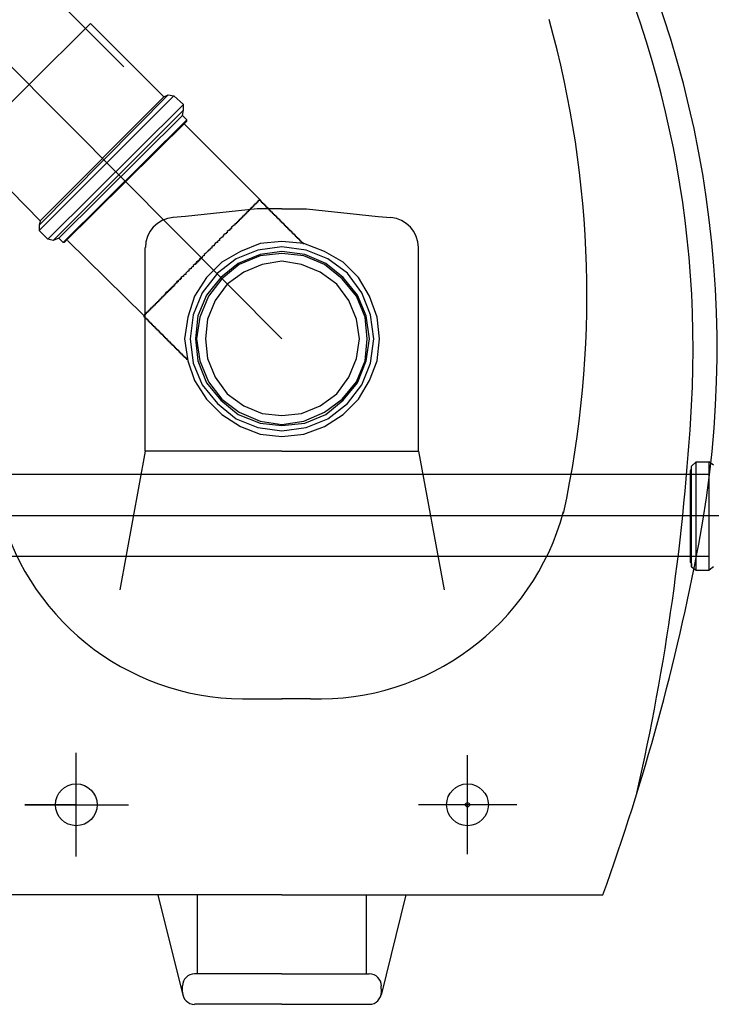
# Model space of a CAD drawing. Extents: x 31774 to 99899, y -21314 to 4594.
# Drawn here: x 38279 to 38392, y -604 to -444 of the extents above; entities that cross this region are included whole.
import ezdxf

# ---------------------------------------------------------------- set-up
doc = ezdxf.new("R2010")
doc.units = 0
doc.layers.get('0').update_dxf_attribs({"color": 2, "linetype": 'CONTINUOUS'})
doc.layers.add('01', color=1, linetype='CONTINUOUS')
doc.layers.add('1', color=7, linetype='CONTINUOUS')

msp = doc.modelspace()

# ---------------------------------------------------------------- linework, layer by layer
at = {"color": 2}
for points in [[(38270.59, -464.36), (38290.67, -444.45)], [(38290.67, -444.45), (38302.58, -456.36)], [(38282.32, -477.15), (38303.29, -456)], [(38282.32, -478.04), (38304.18, -456.18)], [(38282.49, -476.44), (38302.58, -456.36)], [(38302.58, -456.36), (38303.29, -456)], [(38303.29, -456), (38304.18, -456.18)], [(38304.18, -456.18), (38305.77, -457.6)], [(38283.74, -479.46), (38305.77, -457.6)], [(38284.63, -479.64), (38305.77, -458.49)], [(38305.6, -459.38), (38305.77, -458.49)], [(38305.77, -458.49), (38305.77, -457.6)], [(38285.51, -479.28), (38305.6, -459.38)], [(38286.23, -480), (38306.31, -460.09)], [(38306.31, -460.09), (38305.6, -459.38)], [(38306.31, -460.27), (38306.31, -460.09)], [(38286.4, -480), (38306.31, -460.27)], [(38286.94, -460.62), (38321.77, -495.64)], [(38318.22, -473.06), (38305.77, -460.62)], [(38270.59, -464.36), (38282.49, -476.44)], [(38316.79, -474.49), (38316.62, -474.49)], [(38316.62, -474.49), (38316.62, -474.66)], [(38316.97, -474.31), (38316.79, -474.31)], [(38316.79, -474.31), (38316.79, -474.49)], [(38316.79, -474.49), (38316.79, -474.49)], [(38317.15, -474.13), (38316.97, -474.13)], [(38316.97, -474.13), (38316.97, -474.31)], [(38316.97, -474.31), (38316.97, -474.31)], [(38317.33, -473.95), (38317.15, -473.95)], [(38317.15, -473.95), (38317.15, -473.95)], [(38317.15, -473.95), (38317.15, -474.13)], [(38317.15, -474.13), (38317.15, -474.13)], [(38317.5, -473.78), (38317.33, -473.78)], [(38317.33, -473.78), (38317.33, -473.95)], [(38317.33, -473.95), (38317.33, -473.95)], [(38317.68, -473.6), (38317.5, -473.6)], [(38317.5, -473.6), (38317.5, -473.6)], [(38317.5, -473.6), (38317.5, -473.78)], [(38317.5, -473.78), (38317.5, -473.78)], [(38317.5, -473.78), (38317.5, -473.78)], [(38317.86, -473.42), (38317.68, -473.42)], [(38317.68, -473.42), (38317.68, -473.6)], [(38317.68, -473.6), (38317.68, -473.6)], [(38317.68, -473.6), (38317.68, -473.6)], [(38318.04, -473.24), (38317.86, -473.24)], [(38317.86, -473.24), (38317.86, -473.24)], [(38317.86, -473.24), (38317.86, -473.42)], [(38317.86, -473.42), (38317.86, -473.42)], [(38317.86, -473.42), (38317.86, -473.42)], [(38317.86, -473.42), (38317.86, -473.42)], [(38317.86, -473.42), (38317.86, -473.42)], [(38318.22, -473.06), (38318.04, -473.06)], [(38318.04, -473.06), (38318.04, -473.06)], [(38318.04, -473.06), (38318.04, -473.06)], [(38318.04, -473.06), (38318.04, -473.24)], [(38318.04, -473.24), (38318.04, -473.24)], [(38318.04, -473.24), (38318.04, -473.24)], [(38318.04, -473.24), (38318.04, -473.24)], [(38318.04, -473.24), (38318.04, -473.24)], [(38318.04, -473.24), (38318.04, -473.24)], [(38318.04, -473.24), (38318.04, -473.24)], [(38318.22, -473.06), (38318.22, -473.06)], [(38318.22, -473.06), (38318.22, -473.24)], [(38318.22, -473.06), (38318.22, -473.06)], [(38318.22, -473.06), (38318.22, -473.06)], [(38318.22, -473.06), (38318.22, -473.06)], [(38318.22, -473.06), (38318.22, -473.06)], [(38318.22, -473.06), (38318.22, -473.06)], [(38318.22, -473.06), (38318.22, -473.06)], [(38318.22, -473.24), (38318.22, -473.24)], [(38318.22, -473.24), (38318.39, -473.24)], [(38318.39, -473.24), (38318.39, -473.24)], [(38318.39, -473.24), (38318.39, -473.24)], [(38318.39, -473.24), (38318.39, -473.42)], [(38318.39, -473.42), (38318.39, -473.42)], [(38318.39, -473.42), (38318.57, -473.42)], [(38318.57, -473.42), (38318.57, -473.42)], [(38318.57, -473.42), (38318.57, -473.6)], [(38318.57, -473.6), (38318.57, -473.6)], [(38318.57, -473.6), (38318.75, -473.6)], [(38318.75, -473.6), (38318.75, -473.6)], [(38318.75, -473.6), (38318.75, -473.6)], [(38318.75, -473.6), (38318.75, -473.78)], [(38318.75, -473.78), (38318.75, -473.78)], [(38318.75, -473.78), (38318.93, -473.78)], [(38318.93, -473.78), (38318.93, -473.78)], [(38318.93, -473.78), (38318.93, -473.95)], [(38318.93, -473.95), (38318.93, -473.95)], [(38318.93, -473.95), (38318.93, -473.95)], [(38318.93, -473.95), (38319.1, -473.95)], [(38319.1, -473.95), (38319.1, -473.95)], [(38319.1, -473.95), (38319.1, -474.13)], [(38319.1, -474.13), (38319.1, -474.13)], [(38319.1, -474.13), (38319.28, -474.13)], [(38319.28, -474.13), (38319.28, -474.13)], [(38319.28, -474.13), (38319.28, -474.31)], [(38319.28, -474.31), (38319.28, -474.31)], [(38319.28, -474.31), (38319.28, -474.31)], [(38319.28, -474.31), (38319.46, -474.31)], [(38319.46, -474.31), (38319.46, -474.31)], [(38319.46, -474.31), (38319.46, -474.49)], [(38319.46, -474.49), (38319.46, -474.49)], [(38319.46, -474.49), (38319.64, -474.49)], [(38319.64, -474.49), (38319.64, -474.49)], [(38319.64, -474.49), (38319.64, -474.66)], [(38315.19, -476.09), (38315.02, -476.09)], [(38315.02, -476.09), (38315.02, -476.26)], [(38315.37, -475.91), (38315.19, -475.91)], [(38315.19, -475.91), (38315.19, -476.09)], [(38315.55, -475.73), (38315.37, -475.73)], [(38315.37, -475.73), (38315.37, -475.73)], [(38315.37, -475.73), (38315.37, -475.91)], [(38315.73, -475.55), (38315.55, -475.55)], [(38315.55, -475.55), (38315.55, -475.73)], [(38315.91, -475.37), (38315.73, -475.37)], [(38315.73, -475.37), (38315.73, -475.55)], [(38316.08, -475.2), (38315.91, -475.2)], [(38315.91, -475.2), (38315.91, -475.37)], [(38316.26, -475.02), (38316.08, -475.02)], [(38316.08, -475.02), (38316.08, -475.2)], [(38316.08, -475.2), (38316.08, -475.2)], [(38316.44, -474.84), (38316.26, -474.84)], [(38316.26, -474.84), (38316.26, -475.02)], [(38316.62, -474.66), (38316.44, -474.66)], [(38316.44, -474.66), (38316.44, -474.84)], [(38316.44, -474.84), (38316.44, -474.84)], [(38316.62, -474.66), (38316.62, -474.66)], [(38319.64, -474.66), (38319.64, -474.66)], [(38319.64, -474.66), (38319.64, -474.66)], [(38319.64, -474.66), (38319.82, -474.66)], [(38319.82, -474.66), (38319.82, -474.66)], [(38319.82, -474.66), (38319.82, -474.84)], [(38319.82, -474.84), (38319.82, -474.84)], [(38319.82, -474.84), (38319.99, -474.84)], [(38319.99, -474.84), (38319.99, -474.84)], [(38319.99, -474.84), (38319.99, -474.84)], [(38319.99, -474.84), (38319.99, -475.02)], [(38319.99, -475.02), (38319.99, -475.02)], [(38319.99, -475.02), (38320.17, -475.02)], [(38320.17, -475.02), (38320.17, -475.02)], [(38320.17, -475.02), (38320.17, -475.2)], [(38320.17, -475.2), (38320.17, -475.2)], [(38320.17, -475.2), (38320.17, -475.2)], [(38320.17, -475.2), (38320.35, -475.2)], [(38320.35, -475.2), (38320.35, -475.2)], [(38320.35, -475.2), (38320.35, -475.37)], [(38320.35, -475.37), (38320.35, -475.37)], [(38320.35, -475.37), (38320.53, -475.37)], [(38320.53, -475.37), (38320.53, -475.37)], [(38320.53, -475.37), (38320.53, -475.55)], [(38320.53, -475.55), (38320.53, -475.55)], [(38320.53, -475.55), (38320.53, -475.55)], [(38320.53, -475.55), (38320.7, -475.55)], [(38320.7, -475.55), (38320.7, -475.55)], [(38320.7, -475.55), (38320.7, -475.73)], [(38320.7, -475.73), (38320.7, -475.73)], [(38320.7, -475.73), (38320.88, -475.73)], [(38320.88, -475.73), (38320.88, -475.73)], [(38320.88, -475.73), (38320.88, -475.73)], [(38320.88, -475.73), (38320.88, -475.91)], [(38320.88, -475.91), (38320.88, -475.91)], [(38320.88, -475.91), (38321.06, -475.91)], [(38321.06, -475.91), (38321.06, -475.91)], [(38321.06, -475.91), (38321.06, -476.09)], [(38321.06, -476.09), (38321.06, -476.09)], [(38321.06, -476.09), (38321.06, -476.09)], [(38321.06, -476.09), (38321.24, -476.09)], [(38321.24, -476.09), (38321.24, -476.09)], [(38321.24, -476.09), (38321.24, -476.26)], [(38282.49, -476.44), (38282.32, -477.15)], [(38282.32, -477.15), (38282.32, -478.04)], [(38313.59, -477.69), (38313.42, -477.69)], [(38313.42, -477.69), (38313.42, -477.86)], [(38313.77, -477.33), (38313.59, -477.51)], [(38313.59, -477.51), (38313.59, -477.69)], [(38313.95, -477.15), (38313.77, -477.33)], [(38313.77, -477.33), (38313.77, -477.33)], [(38314.13, -477.15), (38313.95, -477.15)], [(38314.31, -476.97), (38314.13, -476.97)], [(38314.13, -476.97), (38314.13, -477.15)], [(38314.48, -476.8), (38314.31, -476.8)], [(38314.31, -476.8), (38314.31, -476.97)], [(38314.66, -476.62), (38314.48, -476.62)], [(38314.48, -476.62), (38314.48, -476.8)], [(38314.84, -476.44), (38314.66, -476.44)], [(38314.66, -476.44), (38314.66, -476.62)], [(38315.02, -476.26), (38314.84, -476.26)], [(38314.84, -476.26), (38314.84, -476.44)], [(38321.24, -476.26), (38321.24, -476.26)], [(38321.24, -476.26), (38321.41, -476.26)], [(38321.41, -476.26), (38321.41, -476.26)], [(38321.41, -476.26), (38321.41, -476.26)], [(38321.41, -476.26), (38321.41, -476.44)], [(38321.41, -476.44), (38321.41, -476.44)], [(38321.41, -476.44), (38321.59, -476.44)], [(38321.59, -476.44), (38321.59, -476.44)], [(38321.59, -476.44), (38321.59, -476.62)], [(38321.59, -476.62), (38321.59, -476.62)], [(38321.59, -476.62), (38321.59, -476.62)], [(38321.59, -476.62), (38321.77, -476.62)], [(38321.77, -476.62), (38321.77, -476.62)], [(38321.77, -476.62), (38321.77, -476.8)], [(38321.77, -476.8), (38321.77, -476.8)], [(38321.77, -476.8), (38321.95, -476.8)], [(38321.95, -476.8), (38321.95, -476.8)], [(38321.95, -476.8), (38321.95, -476.8)], [(38321.95, -476.8), (38321.95, -476.97)], [(38321.95, -476.97), (38321.95, -476.97)], [(38321.95, -476.97), (38322.13, -476.97)], [(38322.13, -476.97), (38322.13, -476.97)], [(38322.13, -476.97), (38322.13, -477.15)], [(38322.13, -477.15), (38322.13, -477.15)], [(38322.13, -477.15), (38322.13, -477.15)], [(38322.13, -477.15), (38322.3, -477.15)], [(38322.3, -477.15), (38322.3, -477.15)], [(38322.3, -477.15), (38322.3, -477.33)], [(38322.3, -477.33), (38322.3, -477.33)], [(38322.3, -477.33), (38322.3, -477.33)], [(38322.3, -477.33), (38322.48, -477.33)], [(38322.48, -477.33), (38322.48, -477.33)], [(38322.48, -477.33), (38322.48, -477.51)], [(38322.48, -477.51), (38322.48, -477.51)], [(38322.48, -477.51), (38322.66, -477.51)], [(38322.66, -477.51), (38322.66, -477.51)], [(38322.66, -477.51), (38322.66, -477.51)], [(38322.66, -477.51), (38322.66, -477.69)], [(38322.66, -477.69), (38322.66, -477.69)], [(38322.66, -477.69), (38322.84, -477.69)], [(38322.84, -477.69), (38322.84, -477.69)], [(38322.84, -477.69), (38322.84, -477.69)], [(38322.84, -477.69), (38322.84, -477.86)], [(38282.32, -478.04), (38283.74, -479.46)], [(38285.51, -479.28), (38284.63, -479.64)], [(38286.23, -480), (38285.51, -479.28)], [(38311.82, -479.28), (38311.64, -479.46)], [(38312, -479.11), (38311.82, -479.28)], [(38311.82, -479.28), (38311.82, -479.28)], [(38312.17, -479.11), (38312, -479.11)], [(38312.35, -478.75), (38312.17, -478.93)], [(38312.17, -478.93), (38312.17, -479.11)], [(38312.53, -478.57), (38312.35, -478.75)], [(38312.35, -478.75), (38312.35, -478.75)], [(38312.71, -478.57), (38312.53, -478.57)], [(38312.88, -478.4), (38312.71, -478.4)], [(38312.71, -478.4), (38312.71, -478.57)], [(38313.06, -478.04), (38312.88, -478.22)], [(38312.88, -478.22), (38312.88, -478.4)], [(38313.24, -478.04), (38313.06, -478.04)], [(38313.42, -477.86), (38313.24, -477.86)], [(38313.24, -477.86), (38313.24, -478.04)], [(38322.84, -477.86), (38322.84, -477.86)], [(38322.84, -477.86), (38323.01, -477.86)], [(38323.01, -477.86), (38323.01, -477.86)], [(38323.01, -477.86), (38323.01, -478.04)], [(38323.01, -478.04), (38323.01, -478.04)], [(38323.01, -478.04), (38323.01, -478.04)], [(38323.01, -478.04), (38323.19, -478.04)], [(38323.19, -478.04), (38323.19, -478.04)], [(38323.19, -478.04), (38323.19, -478.22)], [(38323.19, -478.22), (38323.19, -478.22)], [(38323.19, -478.22), (38323.19, -478.22)], [(38323.19, -478.22), (38323.37, -478.22)], [(38323.37, -478.22), (38323.37, -478.22)], [(38323.37, -478.22), (38323.37, -478.4)], [(38323.37, -478.4), (38323.37, -478.4)], [(38323.37, -478.4), (38323.37, -478.4)], [(38323.37, -478.4), (38323.55, -478.4)], [(38323.55, -478.4), (38323.55, -478.4)], [(38323.55, -478.4), (38323.55, -478.57)], [(38323.55, -478.57), (38323.55, -478.57)], [(38323.55, -478.57), (38323.55, -478.57)], [(38323.55, -478.57), (38323.73, -478.57)], [(38323.73, -478.57), (38323.73, -478.57)], [(38323.73, -478.57), (38323.73, -478.75)], [(38323.73, -478.75), (38323.73, -478.75)], [(38323.73, -478.75), (38323.73, -478.75)], [(38323.73, -478.75), (38323.9, -478.75)], [(38323.9, -478.75), (38323.9, -478.75)], [(38323.9, -478.75), (38323.9, -478.93)], [(38323.9, -478.93), (38323.9, -478.93)], [(38323.9, -478.93), (38323.9, -478.93)], [(38323.9, -478.93), (38324.08, -478.93)], [(38324.08, -478.93), (38324.08, -478.93)], [(38324.08, -478.93), (38324.08, -479.11)], [(38324.08, -479.11), (38324.08, -479.11)], [(38324.08, -479.11), (38324.08, -479.11)], [(38324.08, -479.11), (38324.26, -479.11)], [(38324.26, -479.11), (38324.26, -479.11)], [(38324.26, -479.11), (38324.26, -479.28)], [(38324.26, -479.28), (38324.26, -479.28)], [(38324.26, -479.28), (38324.26, -479.28)], [(38324.26, -479.28), (38324.44, -479.28)], [(38324.44, -479.28), (38324.44, -479.28)], [(38324.44, -479.28), (38324.44, -479.46)], [(38284.63, -479.64), (38283.74, -479.46)], [(38286.4, -480), (38286.23, -480)], [(38299.38, -491.9), (38286.94, -479.64)], [(38337.59, -495.64), (38337.23, -492.08), (38335.99, -488.7), (38334.21, -485.68), (38331.72, -483.19), (38328.7, -481.42), (38325.32, -480.17), (38321.77, -479.82), (38318.22, -480.17), (38315.02, -481.42), (38312, -483.19), (38309.51, -485.68), (38307.55, -488.7), (38306.49, -492.08), (38305.95, -495.64), (38306.49, -499.19), (38307.55, -502.39), (38309.51, -505.41), (38312, -507.9), (38315.02, -509.85), (38318.22, -511.1), (38321.77, -511.45), (38325.32, -511.1), (38328.7, -509.85), (38331.72, -507.9), (38334.21, -505.41), (38335.99, -502.39), (38337.23, -499.19), (38337.59, -495.64)], [(38336.7, -495.64), (38336.17, -491.73), (38334.74, -488.17), (38332.43, -484.97), (38329.23, -482.66), (38325.68, -481.24), (38321.77, -480.71), (38317.86, -481.24), (38314.31, -482.66), (38311.28, -484.97), (38308.8, -488.17), (38307.37, -491.73), (38306.84, -495.64), (38307.37, -499.55), (38308.8, -503.1), (38311.28, -506.12), (38314.31, -508.61), (38317.86, -510.03), (38321.77, -510.56), (38325.68, -510.03), (38329.23, -508.61), (38332.43, -506.12), (38334.74, -503.1), (38336.17, -499.55), (38336.7, -495.64)], [(38310.22, -480.88), (38310.04, -481.06)], [(38310.4, -480.88), (38310.22, -480.88)], [(38310.57, -480.53), (38310.4, -480.71)], [(38310.4, -480.71), (38310.4, -480.88)], [(38310.75, -480.53), (38310.57, -480.53)], [(38310.93, -480.17), (38310.75, -480.35)], [(38310.75, -480.35), (38310.75, -480.53)], [(38311.11, -480), (38310.93, -480.17)], [(38310.93, -480.17), (38310.93, -480.17)], [(38311.28, -480), (38311.11, -480)], [(38311.46, -479.64), (38311.28, -479.82)], [(38311.28, -479.82), (38311.28, -480)], [(38311.64, -479.64), (38311.46, -479.64)], [(38311.64, -479.46), (38311.64, -479.64)], [(38324.44, -479.46), (38324.44, -479.46)], [(38324.44, -479.46), (38324.44, -479.46)], [(38324.44, -479.46), (38324.61, -479.46)], [(38324.61, -479.46), (38324.61, -479.46)], [(38324.61, -479.46), (38324.61, -479.46)], [(38324.61, -479.46), (38324.61, -479.64)], [(38324.61, -479.64), (38324.61, -479.64)], [(38324.61, -479.64), (38324.79, -479.64)], [(38324.79, -479.64), (38324.79, -479.64)], [(38324.79, -479.64), (38324.79, -479.64)], [(38324.79, -479.64), (38324.79, -479.82)], [(38324.79, -479.82), (38324.97, -479.82)], [(38324.79, -479.82), (38324.79, -479.82)], [(38324.97, -479.82), (38324.97, -479.82)], [(38324.97, -479.82), (38324.97, -479.82)], [(38324.97, -479.82), (38324.97, -480)], [(38324.97, -480), (38324.97, -480)], [(38324.97, -480), (38324.97, -480)], [(38324.97, -480), (38325.15, -480)], [(38325.15, -480), (38325.15, -480)], [(38325.15, -480), (38325.15, -480.17)], [(38325.15, -480.17), (38325.15, -480.17)], [(38325.15, -480.17), (38325.15, -480.17)], [(38325.15, -480.17), (38325.32, -480.17)], [(38335.99, -495.64), (38335.46, -491.9), (38334.03, -488.53), (38331.72, -485.68), (38328.88, -483.37), (38325.5, -481.95), (38321.77, -481.42), (38318.22, -481.95), (38314.66, -483.37), (38311.82, -485.68), (38309.51, -488.53), (38308.09, -491.9), (38307.73, -495.64), (38308.09, -499.19), (38309.51, -502.74), (38311.82, -505.59), (38314.66, -507.9), (38318.22, -509.32), (38321.77, -509.68), (38325.5, -509.32), (38328.88, -507.9), (38331.72, -505.59), (38334.03, -502.74), (38335.46, -499.19), (38335.99, -495.64)], [(38335.63, -495.64), (38335.28, -492.08), (38333.86, -488.7), (38331.55, -485.86), (38328.7, -483.55), (38325.32, -482.13), (38321.77, -481.77), (38318.22, -482.13), (38314.84, -483.55), (38312, -485.86), (38309.86, -488.7), (38308.44, -492.08), (38307.91, -495.64), (38308.44, -499.19), (38309.86, -502.57), (38312, -505.41), (38314.84, -507.54), (38318.22, -508.96), (38321.77, -509.5), (38325.32, -508.96), (38328.7, -507.54), (38331.55, -505.41), (38333.86, -502.57), (38335.28, -499.19), (38335.63, -495.64)], [(38308.62, -482.48), (38308.44, -482.66)], [(38308.8, -482.48), (38308.62, -482.48)], [(38308.8, -482.48), (38308.62, -482.48)], [(38308.62, -482.48), (38308.62, -482.48)], [(38308.62, -482.48), (38308.62, -482.48)], [(38308.62, -482.48), (38308.62, -482.48)], [(38308.62, -482.48), (38308.62, -482.48)], [(38308.62, -482.48), (38308.62, -482.48)], [(38308.62, -482.48), (38308.62, -482.48)], [(38308.62, -482.48), (38308.62, -482.48)], [(38308.62, -482.48), (38308.62, -482.48)], [(38308.62, -482.48), (38308.62, -482.48)], [(38308.62, -482.48), (38308.62, -482.48)], [(38308.62, -482.48), (38308.62, -482.48)], [(38308.62, -482.48), (38308.62, -482.48)], [(38308.62, -482.48), (38308.62, -482.48)], [(38308.62, -482.48), (38308.62, -482.48)], [(38308.62, -482.48), (38308.62, -482.48)], [(38308.62, -482.48), (38308.62, -482.48)], [(38308.62, -482.48), (38308.62, -482.48)], [(38308.62, -482.48), (38308.62, -482.48)], [(38308.62, -482.48), (38308.62, -482.48)], [(38308.62, -482.48), (38308.62, -482.48)], [(38308.62, -482.48), (38308.62, -482.48)], [(38308.62, -482.48), (38308.62, -482.48)], [(38308.62, -482.48), (38308.62, -482.48)], [(38308.62, -482.48), (38308.62, -482.48)], [(38308.62, -482.48), (38308.62, -482.48)], [(38308.62, -482.48), (38308.62, -482.48)], [(38308.62, -482.48), (38308.62, -482.48)], [(38308.62, -482.48), (38308.62, -482.48)], [(38308.62, -482.48), (38308.62, -482.48)], [(38308.62, -482.48), (38308.62, -482.48)], [(38308.62, -482.48), (38308.62, -482.48)], [(38308.62, -482.48), (38308.62, -482.48)], [(38308.62, -482.48), (38308.62, -482.48)], [(38308.62, -482.48), (38308.62, -482.48)], [(38308.62, -482.48), (38308.62, -482.48)], [(38308.62, -482.48), (38308.62, -482.48)], [(38308.62, -482.48), (38308.62, -482.48)], [(38308.62, -482.48), (38308.62, -482.48)], [(38308.62, -482.48), (38308.62, -482.48)], [(38308.62, -482.48), (38308.62, -482.48)], [(38308.62, -482.48), (38308.62, -482.48)], [(38308.62, -482.48), (38308.62, -482.48)], [(38308.62, -482.48), (38308.62, -482.48)], [(38308.62, -482.48), (38308.62, -482.48)], [(38308.62, -482.48), (38308.62, -482.48)], [(38308.62, -482.48), (38308.62, -482.48)], [(38308.62, -482.48), (38308.62, -482.48)], [(38308.62, -482.48), (38308.62, -482.48)], [(38308.62, -482.48), (38308.62, -482.48)], [(38308.62, -482.48), (38308.62, -482.48)], [(38308.62, -482.48), (38308.62, -482.48)], [(38308.62, -482.48), (38308.62, -482.48)], [(38308.62, -482.48), (38308.62, -482.48)], [(38308.62, -482.48), (38308.62, -482.48)], [(38308.62, -482.48), (38308.62, -482.48)], [(38308.62, -482.48), (38308.62, -482.48)], [(38308.62, -482.48), (38308.62, -482.48)], [(38308.62, -482.48), (38308.62, -482.48)], [(38308.62, -482.48), (38308.62, -482.48)], [(38308.62, -482.48), (38308.62, -482.48)], [(38308.62, -482.48), (38308.62, -482.48)], [(38308.62, -482.48), (38308.62, -482.48)], [(38308.62, -482.48), (38308.62, -482.48)], [(38308.62, -482.48), (38308.62, -482.48)], [(38308.62, -482.48), (38308.62, -482.48)], [(38308.62, -482.48), (38308.62, -482.48)], [(38308.62, -482.48), (38308.62, -482.48)], [(38308.62, -482.48), (38308.62, -482.48)], [(38308.62, -482.48), (38308.62, -482.48)], [(38308.62, -482.48), (38308.62, -482.48)], [(38308.62, -482.48), (38308.62, -482.48)], [(38308.62, -482.48), (38308.62, -482.48)], [(38308.62, -482.48), (38308.62, -482.48)], [(38308.62, -482.48), (38308.62, -482.48)], [(38308.62, -482.48), (38308.62, -482.48)], [(38308.62, -482.48), (38308.62, -482.48)], [(38308.62, -482.48), (38308.62, -482.48)], [(38308.62, -482.48), (38308.62, -482.48)], [(38308.62, -482.48), (38308.62, -482.48)], [(38308.62, -482.48), (38308.62, -482.48)], [(38308.62, -482.48), (38308.62, -482.48)], [(38308.62, -482.48), (38308.62, -482.48)], [(38308.62, -482.48), (38308.62, -482.48)], [(38308.62, -482.48), (38308.62, -482.48)], [(38308.62, -482.48), (38308.62, -482.48)], [(38308.62, -482.48), (38308.62, -482.48)], [(38308.62, -482.48), (38308.62, -482.48)], [(38308.62, -482.48), (38308.62, -482.48)], [(38308.62, -482.48), (38308.62, -482.48)], [(38308.62, -482.48), (38308.62, -482.48)], [(38308.62, -482.48), (38308.62, -482.66)], [(38308.97, -482.13), (38308.8, -482.31)], [(38308.8, -482.31), (38308.8, -482.48)], [(38308.8, -482.48), (38308.8, -482.48)], [(38308.8, -482.48), (38308.8, -482.48)], [(38308.8, -482.48), (38308.8, -482.48)], [(38308.8, -482.48), (38308.8, -482.48)], [(38308.8, -482.48), (38308.8, -482.48)], [(38308.8, -482.48), (38308.8, -482.48)], [(38308.8, -482.48), (38308.8, -482.48)], [(38308.8, -482.48), (38308.8, -482.48)], [(38308.8, -482.48), (38308.8, -482.48)], [(38308.8, -482.48), (38308.8, -482.48)], [(38308.8, -482.48), (38308.8, -482.48)], [(38308.8, -482.48), (38308.8, -482.48)], [(38308.8, -482.48), (38308.8, -482.48)], [(38308.8, -482.48), (38308.8, -482.48)], [(38308.8, -482.48), (38308.8, -482.48)], [(38308.8, -482.48), (38308.8, -482.48)], [(38308.8, -482.48), (38308.8, -482.48)], [(38308.8, -482.48), (38308.8, -482.48)], [(38308.8, -482.48), (38308.8, -482.48)], [(38308.8, -482.48), (38308.8, -482.48)], [(38308.8, -482.48), (38308.8, -482.48)], [(38308.8, -482.48), (38308.8, -482.48)], [(38308.8, -482.48), (38308.8, -482.48)], [(38308.8, -482.48), (38308.8, -482.48)], [(38308.8, -482.48), (38308.8, -482.48)], [(38308.8, -482.48), (38308.8, -482.48)], [(38308.8, -482.48), (38308.8, -482.48)], [(38308.8, -482.48), (38308.8, -482.48)], [(38308.8, -482.48), (38308.8, -482.48)], [(38308.8, -482.48), (38308.8, -482.48)], [(38308.8, -482.48), (38308.8, -482.48)], [(38308.8, -482.48), (38308.8, -482.48)], [(38308.8, -482.48), (38308.8, -482.48)], [(38308.8, -482.48), (38308.8, -482.48)], [(38308.8, -482.48), (38308.8, -482.48)], [(38308.8, -482.48), (38308.8, -482.48)], [(38308.8, -482.48), (38308.8, -482.48)], [(38309.15, -482.13), (38308.97, -482.13)], [(38309.33, -481.77), (38309.15, -481.95)], [(38309.15, -481.95), (38309.15, -482.13)], [(38309.51, -481.6), (38309.33, -481.77)], [(38309.33, -481.77), (38309.33, -481.77)], [(38309.68, -481.42), (38309.51, -481.6)], [(38309.86, -481.24), (38309.68, -481.42)], [(38309.68, -481.42), (38309.68, -481.42)], [(38310.04, -481.24), (38309.86, -481.24)], [(38310.04, -481.06), (38310.04, -481.24)], [(38307.2, -483.91), (38307.02, -484.08)], [(38307.2, -483.91), (38307.02, -484.08)], [(38307.02, -484.08), (38307.02, -484.26)], [(38307.02, -484.08), (38307.02, -484.26)], [(38307.37, -483.91), (38307.2, -483.91)], [(38307.37, -483.91), (38307.2, -483.91)], [(38307.55, -483.55), (38307.37, -483.73)], [(38307.55, -483.55), (38307.37, -483.73)], [(38307.37, -483.73), (38307.37, -483.91)], [(38307.37, -483.73), (38307.37, -483.91)], [(38307.73, -483.37), (38307.55, -483.55)], [(38307.73, -483.55), (38307.55, -483.55)], [(38307.55, -483.55), (38307.55, -483.55)], [(38307.91, -483.19), (38307.73, -483.37)], [(38307.73, -483.37), (38307.73, -483.55)], [(38307.91, -483.37), (38307.73, -483.37)], [(38308.09, -483.02), (38307.91, -483.19)], [(38308.09, -483.19), (38307.91, -483.19)], [(38307.91, -483.19), (38307.91, -483.37)], [(38308.26, -482.84), (38308.09, -483.02)], [(38308.09, -483.02), (38308.09, -483.19)], [(38308.26, -483.02), (38308.09, -483.02)], [(38308.44, -482.66), (38308.26, -482.84)], [(38308.44, -482.84), (38308.26, -482.84)], [(38308.26, -482.84), (38308.26, -483.02)], [(38308.44, -482.66), (38308.44, -482.84)], [(38308.62, -482.66), (38308.44, -482.66)], [(38334.39, -495.64), (38333.86, -492.44), (38332.61, -489.42), (38330.66, -486.75), (38327.99, -484.79), (38324.97, -483.55), (38321.77, -483.02), (38318.57, -483.55), (38315.55, -484.79), (38312.88, -486.75), (38310.93, -489.42), (38309.68, -492.44), (38309.33, -495.64), (38309.68, -498.83), (38310.93, -501.86), (38312.88, -504.52), (38315.55, -506.48), (38318.57, -507.72), (38321.77, -508.08), (38324.97, -507.72), (38327.99, -506.48), (38330.66, -504.52), (38332.61, -501.86), (38333.86, -498.83), (38334.39, -495.64)], [(38305.42, -485.68), (38305.24, -485.86)], [(38305.6, -485.51), (38305.42, -485.68)], [(38305.6, -485.51), (38305.42, -485.68)], [(38305.42, -485.68), (38305.42, -485.86)], [(38305.42, -485.68), (38305.42, -485.68)], [(38305.77, -485.51), (38305.6, -485.51)], [(38305.77, -485.51), (38305.6, -485.51)], [(38305.95, -485.15), (38305.77, -485.33)], [(38305.95, -485.15), (38305.77, -485.33)], [(38305.77, -485.33), (38305.77, -485.51)], [(38305.77, -485.33), (38305.77, -485.51)], [(38306.13, -485.15), (38305.95, -485.15)], [(38306.13, -485.15), (38305.95, -485.15)], [(38306.31, -484.79), (38306.13, -484.97)], [(38306.31, -484.79), (38306.13, -484.97)], [(38306.13, -484.97), (38306.13, -485.15)], [(38306.13, -484.97), (38306.13, -485.15)], [(38306.49, -484.62), (38306.31, -484.79)], [(38306.49, -484.62), (38306.31, -484.79)], [(38306.31, -484.79), (38306.31, -484.79)], [(38306.31, -484.79), (38306.31, -484.79)], [(38306.66, -484.62), (38306.49, -484.62)], [(38306.66, -484.62), (38306.49, -484.62)], [(38306.84, -484.26), (38306.66, -484.44)], [(38306.84, -484.26), (38306.66, -484.44)], [(38306.66, -484.44), (38306.66, -484.62)], [(38306.66, -484.44), (38306.66, -484.62)], [(38307.02, -484.26), (38306.84, -484.26)], [(38307.02, -484.26), (38306.84, -484.26)], [(38303.82, -487.28), (38303.64, -487.46)], [(38304, -487.1), (38303.82, -487.28)], [(38303.82, -487.28), (38303.82, -487.46)], [(38304, -487.28), (38303.82, -487.28)], [(38304.18, -487.1), (38304, -487.1)], [(38304.18, -487.1), (38304, -487.1)], [(38304, -487.1), (38304, -487.28)], [(38304.35, -486.75), (38304.18, -486.93)], [(38304.35, -486.93), (38304.18, -486.93)], [(38304.18, -486.93), (38304.18, -487.1)], [(38304.18, -486.93), (38304.18, -487.1)], [(38304.53, -486.57), (38304.35, -486.75)], [(38304.53, -486.57), (38304.35, -486.75)], [(38304.35, -486.75), (38304.35, -486.93)], [(38304.35, -486.75), (38304.35, -486.75)], [(38304.71, -486.39), (38304.53, -486.57)], [(38304.53, -486.57), (38304.53, -486.57)], [(38304.71, -486.57), (38304.53, -486.57)], [(38304.89, -486.22), (38304.71, -486.39)], [(38304.89, -486.39), (38304.71, -486.39)], [(38304.71, -486.39), (38304.71, -486.57)], [(38305.06, -486.04), (38304.89, -486.22)], [(38305.06, -486.04), (38304.89, -486.22)], [(38304.89, -486.22), (38304.89, -486.39)], [(38304.89, -486.22), (38304.89, -486.22)], [(38305.24, -485.86), (38305.06, -486.04)], [(38305.06, -486.04), (38305.06, -486.04)], [(38305.24, -486.04), (38305.06, -486.04)], [(38305.42, -485.86), (38305.24, -485.86)], [(38305.24, -485.86), (38305.24, -486.04)], [(38302.4, -488.88), (38302.22, -488.88)], [(38302.22, -488.88), (38302.22, -489.06)], [(38302.4, -488.88), (38302.22, -488.88)], [(38302.22, -488.88), (38302.22, -489.06)], [(38302.58, -488.7), (38302.4, -488.7)], [(38302.4, -488.7), (38302.4, -488.88)], [(38302.58, -488.7), (38302.4, -488.7)], [(38302.4, -488.7), (38302.4, -488.88)], [(38302.75, -488.53), (38302.58, -488.53)], [(38302.58, -488.53), (38302.58, -488.7)], [(38302.75, -488.53), (38302.58, -488.53)], [(38302.58, -488.53), (38302.58, -488.7)], [(38302.93, -488.17), (38302.75, -488.35)], [(38302.75, -488.35), (38302.75, -488.53)], [(38302.93, -488.35), (38302.75, -488.35)], [(38302.75, -488.35), (38302.75, -488.53)], [(38303.11, -487.99), (38302.93, -488.17)], [(38302.93, -488.17), (38302.93, -488.17)], [(38303.11, -488.17), (38302.93, -488.17)], [(38302.93, -488.17), (38302.93, -488.35)], [(38303.29, -487.82), (38303.11, -487.99)], [(38303.11, -487.99), (38303.11, -487.99)], [(38303.29, -487.99), (38303.11, -487.99)], [(38303.11, -487.99), (38303.11, -488.17)], [(38303.46, -487.64), (38303.29, -487.82)], [(38303.46, -487.82), (38303.29, -487.82)], [(38303.29, -487.82), (38303.29, -487.99)], [(38303.64, -487.46), (38303.46, -487.64)], [(38303.64, -487.64), (38303.46, -487.64)], [(38303.46, -487.64), (38303.46, -487.82)], [(38303.46, -487.64), (38303.46, -487.64)], [(38303.82, -487.46), (38303.64, -487.46)], [(38303.64, -487.46), (38303.64, -487.64)], [(38303.64, -487.46), (38303.64, -487.46)], [(38300.8, -490.48), (38300.62, -490.48)], [(38300.62, -490.48), (38300.62, -490.66)], [(38300.8, -490.48), (38300.62, -490.48)], [(38300.62, -490.48), (38300.62, -490.66)], [(38300.98, -490.3), (38300.8, -490.3)], [(38300.8, -490.3), (38300.8, -490.48)], [(38300.98, -490.3), (38300.8, -490.3)], [(38300.8, -490.3), (38300.8, -490.48)], [(38300.8, -490.48), (38300.8, -490.48)], [(38300.8, -490.48), (38300.8, -490.48)], [(38301.15, -490.13), (38300.98, -490.13)], [(38300.98, -490.13), (38300.98, -490.3)], [(38301.15, -490.13), (38300.98, -490.13)], [(38300.98, -490.13), (38300.98, -490.13)], [(38300.98, -490.13), (38300.98, -490.3)], [(38300.98, -490.3), (38300.98, -490.3)], [(38301.33, -489.95), (38301.15, -489.95)], [(38301.15, -489.95), (38301.15, -490.13)], [(38301.33, -489.95), (38301.15, -489.95)], [(38301.15, -489.95), (38301.15, -490.13)], [(38301.51, -489.77), (38301.33, -489.77)], [(38301.33, -489.77), (38301.33, -489.95)], [(38301.51, -489.77), (38301.33, -489.77)], [(38301.33, -489.77), (38301.33, -489.95)], [(38301.33, -489.95), (38301.33, -489.95)], [(38301.33, -489.95), (38301.33, -489.95)], [(38301.69, -489.59), (38301.51, -489.59)], [(38301.51, -489.59), (38301.51, -489.77)], [(38301.69, -489.59), (38301.51, -489.59)], [(38301.51, -489.59), (38301.51, -489.77)], [(38301.86, -489.42), (38301.69, -489.42)], [(38301.69, -489.42), (38301.69, -489.59)], [(38301.86, -489.42), (38301.69, -489.42)], [(38301.69, -489.42), (38301.69, -489.59)], [(38302.04, -489.24), (38301.86, -489.24)], [(38301.86, -489.24), (38301.86, -489.24)], [(38301.86, -489.24), (38301.86, -489.42)], [(38302.04, -489.24), (38301.86, -489.24)], [(38301.86, -489.24), (38301.86, -489.24)], [(38301.86, -489.24), (38301.86, -489.42)], [(38302.22, -489.06), (38302.04, -489.06)], [(38302.04, -489.06), (38302.04, -489.24)], [(38302.22, -489.06), (38302.04, -489.06)], [(38302.04, -489.06), (38302.04, -489.24)], [(38299.55, -491.73), (38299.38, -491.73)], [(38299.38, -491.73), (38299.38, -491.73)], [(38299.38, -491.73), (38299.38, -491.73)], [(38299.38, -491.73), (38299.38, -491.9)], [(38299.55, -491.73), (38299.38, -491.73)], [(38299.38, -491.73), (38299.38, -491.73)], [(38299.38, -491.73), (38299.38, -491.73)], [(38299.38, -491.73), (38299.38, -491.9)], [(38299.38, -492.08), (38299.38, -491.9)], [(38299.38, -491.9), (38299.38, -491.9)], [(38299.38, -491.9), (38299.38, -491.9)], [(38299.38, -491.9), (38299.38, -491.9)], [(38299.38, -491.9), (38299.38, -491.9)], [(38299.38, -491.9), (38299.38, -491.9)], [(38299.38, -491.9), (38299.38, -491.9)], [(38299.38, -491.9), (38299.38, -491.9)], [(38299.38, -491.9), (38299.38, -491.9)], [(38299.38, -491.9), (38299.38, -491.9)], [(38299.38, -491.9), (38299.38, -491.9)], [(38299.38, -491.9), (38299.38, -491.9)], [(38299.38, -491.9), (38299.38, -491.9)], [(38299.38, -491.9), (38299.38, -491.9)], [(38299.38, -491.9), (38299.38, -491.9)], [(38299.38, -491.9), (38299.38, -491.9)], [(38299.38, -491.9), (38299.38, -491.9)], [(38299.38, -491.9), (38299.38, -491.9)], [(38299.38, -491.9), (38299.38, -491.9)], [(38299.38, -491.9), (38299.38, -491.9)], [(38299.38, -491.9), (38299.38, -491.9)], [(38299.38, -491.9), (38299.38, -491.9)], [(38299.38, -491.9), (38299.38, -491.9)], [(38299.38, -491.9), (38299.38, -491.9)], [(38299.38, -491.9), (38299.38, -491.9)], [(38299.38, -491.9), (38299.38, -491.9)], [(38299.38, -491.9), (38299.38, -491.9)], [(38299.38, -491.9), (38299.38, -491.9)], [(38299.38, -491.9), (38299.38, -491.9)], [(38299.38, -491.9), (38299.38, -491.9)], [(38299.55, -492.08), (38299.38, -492.08)], [(38299.38, -492.08), (38299.38, -492.08)], [(38299.38, -492.08), (38299.38, -492.08)], [(38299.38, -492.08), (38299.38, -492.08)], [(38299.73, -491.55), (38299.55, -491.55)], [(38299.55, -491.55), (38299.55, -491.55)], [(38299.55, -491.55), (38299.55, -491.73)], [(38299.73, -491.55), (38299.55, -491.55)], [(38299.55, -491.55), (38299.55, -491.73)], [(38299.55, -491.73), (38299.55, -491.73)], [(38299.55, -491.73), (38299.55, -491.73)], [(38299.55, -491.73), (38299.55, -491.73)], [(38299.55, -491.73), (38299.55, -491.73)], [(38299.55, -491.73), (38299.55, -491.73)], [(38299.55, -491.73), (38299.55, -491.73)], [(38299.55, -491.73), (38299.55, -491.73)], [(38299.55, -492.26), (38299.55, -492.08)], [(38299.55, -492.08), (38299.55, -492.08)], [(38299.91, -491.37), (38299.73, -491.37)], [(38299.73, -491.37), (38299.73, -491.37)], [(38299.73, -491.37), (38299.73, -491.55)], [(38299.91, -491.37), (38299.73, -491.37)], [(38299.73, -491.37), (38299.73, -491.55)], [(38299.73, -491.55), (38299.73, -491.55)], [(38299.73, -491.55), (38299.73, -491.55)], [(38299.73, -491.55), (38299.73, -491.55)], [(38299.73, -491.55), (38299.73, -491.55)], [(38299.73, -491.55), (38299.73, -491.55)], [(38300.09, -491.19), (38299.91, -491.19)], [(38299.91, -491.19), (38299.91, -491.37)], [(38300.09, -491.19), (38299.91, -491.19)], [(38299.91, -491.19), (38299.91, -491.19)], [(38299.91, -491.19), (38299.91, -491.37)], [(38299.91, -491.37), (38299.91, -491.37)], [(38299.91, -491.37), (38299.91, -491.37)], [(38299.91, -491.37), (38299.91, -491.37)], [(38299.91, -491.37), (38299.91, -491.37)], [(38300.27, -491.01), (38300.09, -491.01)], [(38300.09, -491.01), (38300.09, -491.19)], [(38300.27, -491.01), (38300.09, -491.01)], [(38300.09, -491.01), (38300.09, -491.01)], [(38300.09, -491.01), (38300.09, -491.19)], [(38300.09, -491.19), (38300.09, -491.19)], [(38300.09, -491.19), (38300.09, -491.19)], [(38300.09, -491.19), (38300.09, -491.19)], [(38300.44, -490.84), (38300.27, -490.84)], [(38300.27, -490.84), (38300.27, -491.01)], [(38300.44, -490.84), (38300.27, -490.84)], [(38300.27, -490.84), (38300.27, -491.01)], [(38300.27, -491.01), (38300.27, -491.01)], [(38300.27, -491.01), (38300.27, -491.01)], [(38300.62, -490.66), (38300.44, -490.66)], [(38300.44, -490.66), (38300.44, -490.66)], [(38300.44, -490.66), (38300.44, -490.84)], [(38300.62, -490.66), (38300.44, -490.66)], [(38300.44, -490.66), (38300.44, -490.84)], [(38300.44, -490.84), (38300.44, -490.84)], [(38300.44, -490.84), (38300.44, -490.84)], [(38300.62, -490.66), (38300.62, -490.66)], [(38299.73, -492.26), (38299.55, -492.26)], [(38299.55, -492.26), (38299.55, -492.26)], [(38299.55, -492.26), (38299.55, -492.26)], [(38299.55, -492.26), (38299.55, -492.26)], [(38299.55, -492.26), (38299.55, -492.26)], [(38299.73, -492.44), (38299.73, -492.26)], [(38299.91, -492.44), (38299.73, -492.44)], [(38299.73, -492.44), (38299.73, -492.44)], [(38299.73, -492.44), (38299.73, -492.44)], [(38299.73, -492.44), (38299.73, -492.44)], [(38299.73, -492.44), (38299.73, -492.44)], [(38299.91, -492.61), (38299.91, -492.44)], [(38300.09, -492.61), (38299.91, -492.61)], [(38299.91, -492.61), (38299.91, -492.61)], [(38299.91, -492.61), (38299.91, -492.61)], [(38299.91, -492.61), (38299.91, -492.61)], [(38299.91, -492.61), (38299.91, -492.61)], [(38300.09, -492.79), (38300.09, -492.61)], [(38300.27, -492.79), (38300.09, -492.79)], [(38300.09, -492.79), (38300.09, -492.79)], [(38300.09, -492.79), (38300.09, -492.79)], [(38300.09, -492.79), (38300.09, -492.79)], [(38300.09, -492.79), (38300.09, -492.79)], [(38300.27, -492.97), (38300.27, -492.79)], [(38300.44, -492.97), (38300.27, -492.97)], [(38300.27, -492.97), (38300.27, -492.97)], [(38300.27, -492.97), (38300.27, -492.97)], [(38300.27, -492.97), (38300.27, -492.97)], [(38300.27, -492.97), (38300.27, -492.97)], [(38300.44, -493.15), (38300.44, -492.97)], [(38300.62, -493.15), (38300.44, -493.15)], [(38300.44, -493.15), (38300.44, -493.15)], [(38300.44, -493.15), (38300.44, -493.15)], [(38300.44, -493.15), (38300.44, -493.15)], [(38300.44, -493.15), (38300.44, -493.15)], [(38300.62, -493.33), (38300.62, -493.15)], [(38300.8, -493.33), (38300.62, -493.33)], [(38300.62, -493.33), (38300.62, -493.33)], [(38300.62, -493.33), (38300.62, -493.33)], [(38300.62, -493.33), (38300.62, -493.33)], [(38300.62, -493.33), (38300.62, -493.33)], [(38300.8, -493.5), (38300.8, -493.33)], [(38300.98, -493.5), (38300.8, -493.5)], [(38300.8, -493.5), (38300.8, -493.5)], [(38300.8, -493.5), (38300.8, -493.5)], [(38300.8, -493.5), (38300.8, -493.5)], [(38300.8, -493.5), (38300.8, -493.5)], [(38300.98, -493.68), (38300.98, -493.5)], [(38301.15, -493.68), (38300.98, -493.68)], [(38300.98, -493.68), (38300.98, -493.68)], [(38300.98, -493.68), (38300.98, -493.68)], [(38300.98, -493.68), (38300.98, -493.68)], [(38300.98, -493.68), (38300.98, -493.68)], [(38301.15, -493.86), (38301.15, -493.68)], [(38301.15, -493.68), (38301.15, -493.68)], [(38301.33, -493.86), (38301.15, -493.86)], [(38301.15, -493.86), (38301.15, -493.86)], [(38301.15, -493.86), (38301.15, -493.86)], [(38301.15, -493.86), (38301.15, -493.86)], [(38301.15, -493.86), (38301.15, -493.86)], [(38301.33, -494.04), (38301.33, -493.86)], [(38301.51, -494.04), (38301.33, -494.04)], [(38301.33, -494.04), (38301.33, -494.04)], [(38301.33, -494.04), (38301.33, -494.04)], [(38301.33, -494.04), (38301.33, -494.04)], [(38301.33, -494.04), (38301.33, -494.04)], [(38301.51, -494.21), (38301.51, -494.04)], [(38301.69, -494.21), (38301.51, -494.21)], [(38301.51, -494.21), (38301.51, -494.21)], [(38301.51, -494.21), (38301.51, -494.21)], [(38301.51, -494.21), (38301.51, -494.21)], [(38301.51, -494.21), (38301.51, -494.21)], [(38301.69, -494.39), (38301.69, -494.21)], [(38301.86, -494.39), (38301.69, -494.39)], [(38301.69, -494.39), (38301.69, -494.39)], [(38301.69, -494.39), (38301.69, -494.39)], [(38301.69, -494.39), (38301.69, -494.39)], [(38301.69, -494.39), (38301.69, -494.39)], [(38301.86, -494.57), (38301.86, -494.39)], [(38302.04, -494.57), (38301.86, -494.57)], [(38301.86, -494.57), (38301.86, -494.57)], [(38301.86, -494.57), (38301.86, -494.57)], [(38301.86, -494.57), (38301.86, -494.57)], [(38301.86, -494.57), (38301.86, -494.57)], [(38302.04, -494.75), (38302.04, -494.57)], [(38302.22, -494.75), (38302.04, -494.75)], [(38302.04, -494.75), (38302.04, -494.75)], [(38302.04, -494.75), (38302.04, -494.75)], [(38302.04, -494.75), (38302.04, -494.75)], [(38302.04, -494.75), (38302.04, -494.75)], [(38302.04, -494.75), (38302.04, -494.75)], [(38302.22, -494.92), (38302.22, -494.75)], [(38302.4, -494.92), (38302.22, -494.92)], [(38302.22, -494.92), (38302.22, -494.92)], [(38302.22, -494.92), (38302.22, -494.92)], [(38302.22, -494.92), (38302.22, -494.92)], [(38302.22, -494.92), (38302.22, -494.92)], [(38302.4, -495.1), (38302.4, -494.92)], [(38302.58, -495.1), (38302.4, -495.1)], [(38302.4, -495.1), (38302.4, -495.1)], [(38302.4, -495.1), (38302.4, -495.1)], [(38302.4, -495.1), (38302.4, -495.1)], [(38302.4, -495.1), (38302.4, -495.1)], [(38302.58, -495.28), (38302.58, -495.1)], [(38302.75, -495.28), (38302.58, -495.28)], [(38302.58, -495.28), (38302.58, -495.28)], [(38302.58, -495.28), (38302.58, -495.28)], [(38302.58, -495.28), (38302.58, -495.28)], [(38302.58, -495.28), (38302.58, -495.28)], [(38302.75, -495.46), (38302.75, -495.28)], [(38302.93, -495.46), (38302.75, -495.46)], [(38302.75, -495.46), (38302.75, -495.46)], [(38302.75, -495.46), (38302.75, -495.46)], [(38302.75, -495.46), (38302.75, -495.46)], [(38302.75, -495.46), (38302.75, -495.46)], [(38302.75, -495.46), (38302.75, -495.46)], [(38302.93, -495.64), (38302.93, -495.46)], [(38303.11, -495.64), (38302.93, -495.64)], [(38302.93, -495.64), (38302.93, -495.64)], [(38302.93, -495.64), (38302.93, -495.64)], [(38302.93, -495.64), (38302.93, -495.64)], [(38302.93, -495.64), (38302.93, -495.64)], [(38303.11, -495.81), (38303.11, -495.64)], [(38303.29, -495.81), (38303.11, -495.81)], [(38303.11, -495.81), (38303.11, -495.81)], [(38303.11, -495.81), (38303.11, -495.81)], [(38303.11, -495.81), (38303.11, -495.81)], [(38303.11, -495.81), (38303.11, -495.81)], [(38303.29, -495.99), (38303.29, -495.81)], [(38303.46, -495.99), (38303.29, -495.99)], [(38303.29, -495.99), (38303.29, -495.99)], [(38303.29, -495.99), (38303.29, -495.99)], [(38303.29, -495.99), (38303.29, -495.99)], [(38303.29, -495.99), (38303.29, -495.99)], [(38303.29, -495.99), (38303.29, -495.99)], [(38303.46, -496.17), (38303.46, -495.99)], [(38303.64, -496.17), (38303.46, -496.17)], [(38303.46, -496.17), (38303.46, -496.17)], [(38303.46, -496.17), (38303.46, -496.17)], [(38303.46, -496.17), (38303.46, -496.17)], [(38303.46, -496.17), (38303.46, -496.17)], [(38303.64, -496.35), (38303.64, -496.17)], [(38303.82, -496.35), (38303.64, -496.35)], [(38303.64, -496.35), (38303.64, -496.35)], [(38303.64, -496.35), (38303.64, -496.35)], [(38303.64, -496.35), (38303.64, -496.35)], [(38303.64, -496.35), (38303.64, -496.35)], [(38303.82, -496.52), (38303.82, -496.35)], [(38304, -496.52), (38303.82, -496.52)], [(38303.82, -496.52), (38303.82, -496.52)], [(38303.82, -496.52), (38303.82, -496.52)], [(38303.82, -496.52), (38303.82, -496.52)], [(38303.82, -496.52), (38303.82, -496.52)], [(38303.82, -496.52), (38303.82, -496.52)], [(38304, -496.7), (38304, -496.52)], [(38304.18, -496.7), (38304, -496.7)], [(38304, -496.7), (38304, -496.7)], [(38304, -496.7), (38304, -496.7)], [(38304, -496.7), (38304, -496.7)], [(38304, -496.7), (38304, -496.7)], [(38304.18, -496.88), (38304.18, -496.7)], [(38304.35, -496.88), (38304.18, -496.88)], [(38304.18, -496.88), (38304.18, -496.88)], [(38304.18, -496.88), (38304.18, -496.88)], [(38304.18, -496.88), (38304.18, -496.88)], [(38304.18, -496.88), (38304.18, -496.88)], [(38304.18, -496.88), (38304.18, -496.88)], [(38304.35, -497.06), (38304.35, -496.88)], [(38304.53, -497.06), (38304.35, -497.06)], [(38304.35, -497.06), (38304.35, -497.06)], [(38304.35, -497.06), (38304.35, -497.06)], [(38304.35, -497.06), (38304.35, -497.06)], [(38304.35, -497.06), (38304.35, -497.06)], [(38304.53, -497.24), (38304.53, -497.06)], [(38304.71, -497.24), (38304.53, -497.24)], [(38304.53, -497.24), (38304.53, -497.24)], [(38304.53, -497.24), (38304.53, -497.24)], [(38304.53, -497.24), (38304.53, -497.24)], [(38304.53, -497.24), (38304.53, -497.24)], [(38304.53, -497.24), (38304.53, -497.24)], [(38304.71, -497.41), (38304.71, -497.24)], [(38304.89, -497.41), (38304.71, -497.41)], [(38304.71, -497.41), (38304.71, -497.41)], [(38304.71, -497.41), (38304.71, -497.41)], [(38304.71, -497.41), (38304.71, -497.41)], [(38304.71, -497.41), (38304.71, -497.41)], [(38304.89, -497.59), (38304.89, -497.41)], [(38305.06, -497.59), (38304.89, -497.59)], [(38304.89, -497.59), (38304.89, -497.59)], [(38304.89, -497.59), (38304.89, -497.59)], [(38304.89, -497.59), (38304.89, -497.59)], [(38304.89, -497.59), (38304.89, -497.59)], [(38304.89, -497.59), (38304.89, -497.59)], [(38305.06, -497.77), (38305.06, -497.59)], [(38305.24, -497.77), (38305.06, -497.77)], [(38305.06, -497.77), (38305.06, -497.77)], [(38305.06, -497.77), (38305.06, -497.77)], [(38305.06, -497.77), (38305.06, -497.77)], [(38305.06, -497.77), (38305.06, -497.77)], [(38305.06, -497.77), (38305.06, -497.77)], [(38305.24, -497.95), (38305.24, -497.77)], [(38305.42, -497.95), (38305.24, -497.95)], [(38305.24, -497.95), (38305.24, -497.95)], [(38305.24, -497.95), (38305.24, -497.95)], [(38305.24, -497.95), (38305.24, -497.95)], [(38305.24, -497.95), (38305.24, -497.95)], [(38305.42, -498.12), (38305.42, -497.95)], [(38305.42, -497.95), (38305.42, -497.95)], [(38305.6, -498.12), (38305.42, -498.12)], [(38305.42, -498.12), (38305.42, -498.12)], [(38305.42, -498.12), (38305.42, -498.12)], [(38305.42, -498.12), (38305.42, -498.12)], [(38305.42, -498.12), (38305.42, -498.12)], [(38305.6, -498.3), (38305.6, -498.12)], [(38305.77, -498.3), (38305.6, -498.3)], [(38305.6, -498.3), (38305.6, -498.3)], [(38305.6, -498.3), (38305.6, -498.3)], [(38305.6, -498.3), (38305.6, -498.3)], [(38305.6, -498.3), (38305.6, -498.3)], [(38305.6, -498.3), (38305.6, -498.3)], [(38305.77, -498.48), (38305.77, -498.3)], [(38305.95, -498.48), (38305.77, -498.48)], [(38305.77, -498.48), (38305.77, -498.48)], [(38305.77, -498.48), (38305.77, -498.48)], [(38305.77, -498.48), (38305.77, -498.48)], [(38305.77, -498.48), (38305.77, -498.48)], [(38305.77, -498.48), (38305.77, -498.48)], [(38305.95, -498.66), (38305.95, -498.48)], [(38306.13, -498.66), (38305.95, -498.66)], [(38305.95, -498.66), (38305.95, -498.66)], [(38305.95, -498.66), (38305.95, -498.66)], [(38305.95, -498.66), (38305.95, -498.66)], [(38305.95, -498.66), (38305.95, -498.66)], [(38305.95, -498.66), (38305.95, -498.66)], [(38306.13, -498.83), (38306.13, -498.66)], [(38306.31, -498.83), (38306.13, -498.83)], [(38306.13, -498.83), (38306.13, -498.83)], [(38306.13, -498.83), (38306.13, -498.83)], [(38306.13, -498.83), (38306.13, -498.83)], [(38306.13, -498.83), (38306.13, -498.83)], [(38306.13, -498.83), (38306.13, -498.83)], [(38306.31, -499.01), (38306.31, -498.83)], [(38388.32, -516.28), (38389.03, -515.57)], [(38389.03, -515.57), (38391.16, -515.57)], [(38389.03, -533.17), (38389.03, -515.57)], [(38391.87, -516.11), (38391.16, -515.57)], [(38391.16, -533.17), (38391.16, -515.57)], [(38388.14, -517), (38388.32, -516.64)], [(38388.14, -531.92), (38388.14, -517)], [(38388.32, -516.64), (38388.32, -516.28)], [(38388.32, -532.63), (38388.32, -516.28)], [(38388.32, -532.1), (38388.32, -516.64)], [(38388.14, -531.92), (38388.32, -532.1)], [(38388.32, -532.1), (38388.32, -532.63)], [(38388.32, -532.63), (38389.03, -533.17)], [(38389.03, -533.17), (38391.16, -533.17)], [(38391.87, -532.63), (38391.16, -533.17)]]:
    msp.add_lwpolyline(points, dxfattribs=at)
at = {"color": 1}
for points in [[(38391.16, -517.62), (38243.06, -517.62)], [(38381.92, -524.37), (38239.51, -524.37)], [(38594.9, -524.37), (38350.23, -524.37)], [(38391.16, -530.95), (38243.06, -530.95)]]:
    msp.add_lwpolyline(points, dxfattribs=at)
at = {"layer": '01'}
for p, q in [((38008.03, -181.72), (38286.94, -460.62)), ((38249.44, -404.82), (38296.09, -451.47))]:
    msp.add_line(p, q, dxfattribs=at)
at = {"layer": '1', "lineweight": 25}
for p, q in [((38317.75, -474.5), (38306.1, -475.75)), ((38321.77, -474.5), (38317.75, -474.5)), ((38321.74, -474.5), (38325.76, -474.5)), ((38321.74, -474.5), (38321.75, -474.5)), ((38321.77, -474.5), (38321.75, -474.5)), ((38325.76, -474.5), (38337.4, -475.74)), ((38306.1, -475.75), (38304.07, -475.91)), ((38337.4, -475.74), (38339.44, -475.91)), ((38299.57, -513.87), (38299.57, -480.79)), ((38343.94, -513.87), (38343.94, -480.78)), ((38371.32, -488.7), (38371.32, -488.36)), ((38299.57, -513.87), (38295.41, -536.38)), ((38321.77, -513.87), (38299.57, -513.87)), ((38321.75, -513.87), (38343.94, -513.87)), ((38343.94, -513.87), (38348.12, -536.37)), ((38317.12, -554.03), (38321.78, -554.03)), ((38326.4, -554.03), (38321.75, -554.03)), ((38321.76, -554.03), (38321.75, -554.03)), ((38321.77, -554.03), (38321.78, -554.03)), ((38288.36, -579.64), (38288.36, -562.83)), ((38351.91, -579.27), (38351.91, -563.21)), ((38280.02, -571.24), (38296.82, -571.24)), ((38288.36, -571.24), (38280.02, -571.24)), ((38359.94, -571.24), (38343.97, -571.24)), ((38321.77, -585.87), (38269.63, -585.87)), ((38301.63, -585.87), (38305.68, -602.14)), ((38308.05, -598.69), (38308.05, -585.87)), ((38321.77, -585.87), (38373.9, -585.86)), ((38335.49, -598.69), (38335.48, -585.87)), ((38341.9, -585.87), (38337.86, -602.14)), ((38321.77, -598.69), (38307.58, -598.69)), ((38321.77, -598.69), (38335.96, -598.69)), ((38305.62, -601.67), (38305.62, -600.65)), ((38337.92, -601.66), (38337.91, -600.64)), ((38321.77, -603.62), (38307.58, -603.62)), ((38321.77, -603.62), (38335.96, -603.62))]:
    msp.add_line(p, q, dxfattribs=at)
for centre, radius in [((38288.36, -571.24), 3.39), ((38351.91, -571.24), 3.39), ((38351.91, -571.24), 0.339)]:
    msp.add_circle(centre, radius, dxfattribs=at)
for centre, radius, start, end in [((38222.04, -497.13), 170.43, 349.2435, 29.8405), ((38222.04, -497.13), 166.52, 356.7941, 29.8405), ((38204.72, -488.57), 166.59, 347.7255, 15.585), ((38304.47, -480.79), 4.89, 94.6638, 180), ((38339.04, -480.79), 4.89, 0.0128, 85.3491), ((38010.93, -485.31), 377.96, 347.1539, 356.7941), ((38315.7, -512.95), 41.11, 195.1084, 271.9843), ((38327.82, -512.94), 41.11, 268.0285, 344.9044), ((38024.41, -459.59), 371.6, 340.135, 349.2435), ((38307.58, -600.65), 1.96, 90, 180), ((38335.96, -600.65), 1.96, 0.0128, 90.0128), ((38307.58, -601.67), 1.96, 180, 270), ((38335.96, -601.66), 1.96, 270.0128, 0.0128)]:
    msp.add_arc(centre, radius, start, end, dxfattribs=at)

doc.saveas('drawing.dxf')
